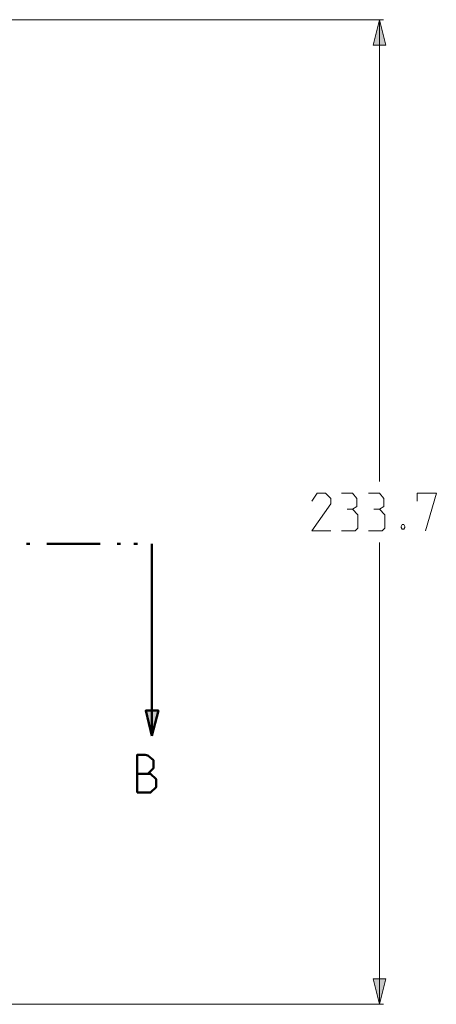
# Model space of a CAD drawing. Units: millimetres. Extents: x 5 to 1189, y 0 to 841.
# Drawn here: x 439 to 538, y 444 to 678 of the extents above; entities that cross this region are included whole.
import ezdxf

# ---------------------------------------------------------------- set-up
doc = ezdxf.new("R2010")
doc.units = ezdxf.units.MM
doc.header["$MEASUREMENT"] = 0
doc.layers.add('Warstwa 1', color=7, linetype='Continuous', lineweight=0)

msp = doc.modelspace()

# ---------------------------------------------------------------- hatches: boundary and pattern name
at = {"layer": 'Warstwa 1', "true_color": 0x000000, "transparency": 33554687}
for points in [[(524.81, 677.56), (526.28, 671.55), (523.32, 671.55)], [(470.74, 507.59), (469.26, 513.56), (472.27, 513.56)], [(524.81, 443.84), (523.32, 449.85), (526.28, 449.85)]]:
    msp.add_hatch(color=18, dxfattribs=at).paths.add_polyline_path(points)

# ---------------------------------------------------------------- linework, layer by layer
at = {"layer": 'Warstwa 1', "color": 18, "lineweight": 9, "true_color": 0x000000}
for p, q in [((332.53, 677.56), (525.78, 677.56)), ((524.81, 677.56), (524.81, 567.92)), ((524.81, 443.84), (524.81, 553.48)), ((349.12, 443.84), (525.78, 443.84))]:
    msp.add_line(p, q, dxfattribs=at)
at = {"layer": 'Warstwa 1', "color": 18, "lineweight": 50, "true_color": 0x000000}
for p, q in [((440.9, 553.14), (441.7, 553.14)), ((445.73, 553.14), (458.47, 553.14)), ((462.49, 553.14), (463.3, 553.14)), ((466.47, 553.14), (467.27, 553.14)), ((470.74, 507.59), (470.74, 553.14))]:
    msp.add_line(p, q, dxfattribs=at)
at = {"layer": 'Warstwa 1'}
for points in [[(524.81, 677.56), (526.28, 671.55), (523.32, 671.55)], [(470.74, 507.59), (469.26, 513.56), (472.27, 513.56)], [(524.81, 443.84), (523.32, 449.85), (526.28, 449.85)]]:
    msp.add_lwpolyline(points, close=True, dxfattribs=at)
at = {"layer": 'Warstwa 1', "color": 18, "lineweight": 9, "true_color": 0x000000}
for points in [[(524.81, 677.56), (526.28, 671.55), (523.32, 671.55)], [(524.81, 443.84), (523.32, 449.85), (526.28, 449.85)]]:
    msp.add_lwpolyline(points, close=True, dxfattribs=at)
for points in [[(518.37, 561.35), (519.43, 561.99), (519.43, 563.89), (518.37, 565.2), (515.79, 565.2)], [(524.81, 561.35), (525.86, 561.99), (525.86, 563.89), (524.81, 565.2), (522.22, 565.2)], [(533.78, 563.26), (533.78, 565.2), (538.31, 565.2), (535.72, 556.19)], [(522.22, 556.19), (525.44, 556.19), (526.07, 556.86), (526.07, 560.04), (524.81, 561.35), (523.49, 561.35)], [(530.56, 557.71), (530.81, 557.29), (530.81, 557.04), (530.56, 556.61), (530.18, 556.61), (529.93, 557.04), (529.93, 557.29), (530.18, 557.71), (530.56, 557.71)]]:
    msp.add_lwpolyline(points, dxfattribs=at)
at = {"layer": 'Warstwa 1', "color": 18, "lineweight": 50, "true_color": 0x000000}
msp.add_lwpolyline([(470.74, 507.59), (469.26, 513.56), (472.27, 513.56)], close=True, dxfattribs=at)
for points in [[(467.23, 494.08), (467.23, 503.06), (469.13, 503.06), (469.77, 502.89), (471.08, 501.78), (471.08, 499.88), (469.77, 498.57), (467.23, 498.57)], [(469.77, 498.57), (470.41, 498.57), (471.72, 497.3), (471.72, 495.36), (470.41, 494.09), (467.24, 494.09)]]:
    msp.add_lwpolyline(points, dxfattribs=at)
at = {"layer": 'Warstwa 1', "color": 18, "lineweight": 9, "true_color": 0x000000}
for points, knots in [([(513.21, 556.19), (513.21, 556.19), (508.72, 556.19), (508.72, 556.19), (508.72, 556.19), (513.21, 562.62), (513.21, 562.62), (513.21, 562.62), (513.21, 563.89), (513.21, 563.89), (513.21, 563.89), (511.94, 565.2), (511.94, 565.2), (511.94, 565.2), (510.03, 565.2), (510.03, 565.2), (510.03, 565.2), (508.72, 563.26), (508.72, 563.26)], [0, 0, 0, 0, 1, 1, 1, 2, 2, 2, 3, 3, 3, 4, 4, 4, 5, 5, 5, 6, 6, 6, 6]), ([(515.79, 556.19), (515.79, 556.19), (519, 556.19), (519, 556.19), (519, 556.19), (519.64, 556.86), (519.64, 556.86), (519.64, 556.86), (519.64, 560.04), (519.64, 560.04), (519.64, 560.04), (518.37, 561.35), (518.37, 561.35), (518.37, 561.35), (517.1, 561.35), (517.1, 561.35)], [0, 0, 0, 0, 1, 1, 1, 2, 2, 2, 3, 3, 3, 4, 4, 4, 5, 5, 5, 5])]:
    msp.add_open_spline(points, degree=3, knots=knots, dxfattribs=at)

doc.saveas('drawing.dxf')
